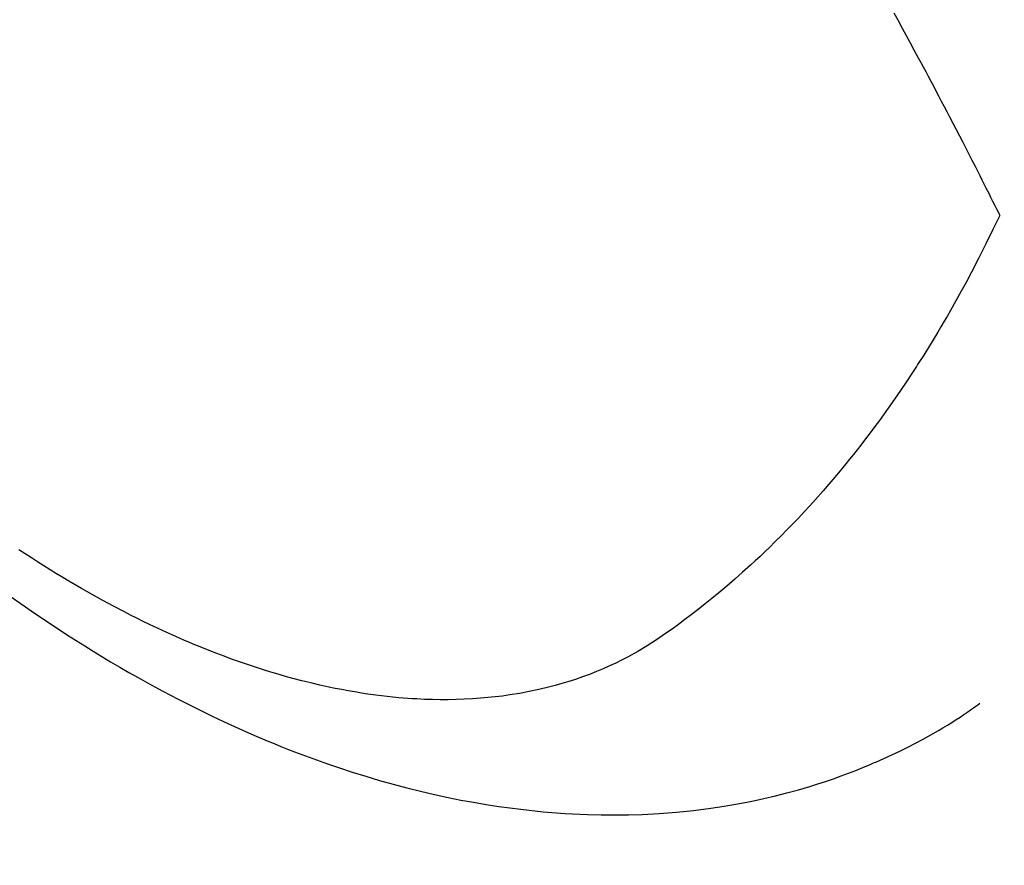
# Model space of a CAD drawing. Extents: x 84007 to 110129, y -10810 to -2410.
# Drawn here: x 101218 to 101236, y -4258 to -4243 of the extents above; entities that cross this region are included whole.
import ezdxf

# ---------------------------------------------------------------- set-up
doc = ezdxf.new("R2010")
doc.units = 0
doc.header["$LTSCALE"] = 50
doc.header["$MEASUREMENT"] = 0
doc.linetypes.add('HIDDEN', pattern=[0.375, 0.25, -0.125])
doc.layers.get('0').update_dxf_attribs({"linetype": 'CONTINUOUS'})
for name, color, linetype in [('150-機器', 8, 'CONTINUOUS'), ('160-文字', 254, 'CONTINUOUS'), ('166-寸法B', 11, 'CONTINUOUS')]:
    doc.layers.add(name, color=color, linetype=linetype)
doc.styles.add('KH001', font='txt')
doc.dimstyles.new('KH1xx030', dxfattribs={"dimscale": 30, "dimtxt": 2, "dimasz": 0.6, "dimexe": 0.3, "dimexo": 1.2, "dimgap": 0.5, "dimtad": 3, "dimdec": 1, "dimdsep": 46, "dimlunit": 6, "dimtxsty": 'KH001', "dimblk": 'DOT', "dimcen": 1, "dimdle": 1, "dimclrd": 256, "dimclre": 256, "dimclrt": 256, "dimadec": 0, "dimazin": 0, "dimtfac": 1, "dimtdec": 1, "dimtix": 1, "dimtmove": 2, "dimatfit": 3, "dimldrblk": 'CLOSEDBLANK', "dimfxl": 1, "dimtolj": 1, "dimtzin": 0, "dimlwd": -1, "dimlwe": -1, "dimarcsym": 0})

# ---------------------------------------------------------------- blocks, each defined once
blk = doc.blocks.new('_Dot')
at = {"color": 0, "linetype": 'ByBlock', "lineweight": -2}
blk.add_line((-0.5, 0), (-1, 0), dxfattribs=at)
at = {"color": 0, "linetype": 'ByBlock', "const_width": 0.5}
blk.add_lwpolyline([(-0.25, 0, 1), (0.25, 0, 1)], format="xyb", close=True, dxfattribs=at)
blk = doc.blocks.new('*D41')
at = {"layer": '166-寸法B', "transparency": 16777216}
for p, q in [((101121.558, -3848.298), (101121.558, -4010.058)), ((101327.406, -4010.058), (101112.558, -4010.058)), ((101121.558, -4267.058), (101121.558, -4028.058)), ((101297.406, -4285.058), (101112.558, -4285.058))]:
    blk.add_line(p, q, dxfattribs=at)
at = {"layer": '166-寸法B', "transparency": 16777216, "xscale": 18, "yscale": 18, "zscale": 18}
for p, rotation in [((101121.558, -4010.058), 90), ((101121.558, -4285.058), 270)]:
    blk.add_blockref('_Dot', p, dxfattribs=dict(at, rotation=rotation))
at = {"layer": '166-寸法B', "transparency": 16777216, "insert": (101076.558, -3917.663), "char_height": 60, "attachment_point": 5, "rotation": 90, "style": 'KH001'}
blk.add_mtext('\\A1;275', dxfattribs=at)
blk = doc.blocks.new('_ClosedBlank')
at = {"color": 0, "linetype": 'ByBlock', "lineweight": -2}
for p, q in [((-1, 0.1667), (0, 0)), ((-1, 0.1667), (-1, -0.1667)), ((0, 0), (-1, -0.1667))]:
    blk.add_line(p, q, dxfattribs=at)

msp = doc.modelspace()

# ---------------------------------------------------------------- linework, layer by layer
at = {"layer": '150-機器', "color": 13, "linetype": 'HIDDEN'}
for points in [[(101234.015, -4242.397), (101234.093, -4242.539), (101234.171, -4242.681), (101234.245, -4242.817), (101234.319, -4242.952), (101234.392, -4243.088), (101234.465, -4243.224), (101234.51, -4243.308), (101234.556, -4243.392), (101234.601, -4243.476), (101234.646, -4243.56), (101234.694, -4243.651), (101234.742, -4243.741), (101234.79, -4243.832), (101234.837, -4243.923), (101234.888, -4244.02), (101234.939, -4244.116), (101234.99, -4244.213), (101235.041, -4244.31), (101235.101, -4244.426), (101235.162, -4244.543), (101235.222, -4244.659), (101235.282, -4244.775), (101235.339, -4244.885), (101235.395, -4244.995), (101235.451, -4245.105), (101235.508, -4245.215), (101235.55, -4245.299), (101235.593, -4245.383), (101235.635, -4245.467), (101235.678, -4245.55), (101235.707, -4245.609), (101235.736, -4245.667), (101235.765, -4245.725), (101235.794, -4245.783), (101235.83, -4245.854), (101235.865, -4245.925), (101235.901, -4245.996), (101235.936, -4246.067), (101235.942, -4246.08), (101235.949, -4246.093), (101235.955, -4246.106), (101235.961, -4246.119)], [(101235.961, -4246.119), (101235.835, -4246.38), (101235.707, -4246.641), (101235.577, -4246.9), (101235.444, -4247.158), (101235.35, -4247.335), (101235.254, -4247.512), (101235.156, -4247.687), (101235.057, -4247.862), (101234.999, -4247.963), (101234.941, -4248.063), (101234.882, -4248.163), (101234.823, -4248.263), (101234.738, -4248.403), (101234.653, -4248.543), (101234.566, -4248.682), (101234.478, -4248.821), (101234.454, -4248.858), (101234.43, -4248.895), (101234.406, -4248.932), (101234.382, -4248.969), (101234.229, -4249.2), (101234.072, -4249.429), (101233.913, -4249.657), (101233.752, -4249.882), (101233.668, -4249.997), (101233.583, -4250.111), (101233.497, -4250.224), (101233.41, -4250.337), (101233.342, -4250.423), (101233.274, -4250.509), (101233.205, -4250.594), (101233.136, -4250.679), (101232.999, -4250.846), (101232.859, -4251.012), (101232.718, -4251.176), (101232.575, -4251.338), (101232.472, -4251.451), (101232.369, -4251.564), (101232.264, -4251.675), (101232.159, -4251.785), (101232.053, -4251.894), (101231.947, -4252.002), (101231.84, -4252.108), (101231.732, -4252.214), (101231.646, -4252.297), (101231.559, -4252.38), (101231.471, -4252.462), (101231.383, -4252.543), (101231.239, -4252.672), (101231.095, -4252.8), (101230.949, -4252.926), (101230.801, -4253.05), (101230.676, -4253.152), (101230.55, -4253.254), (101230.423, -4253.354), (101230.296, -4253.453), (101230.179, -4253.541), (101230.062, -4253.628), (101229.944, -4253.714), (101229.825, -4253.798), (101229.657, -4253.912), (101229.487, -4254.021), (101229.314, -4254.125), (101229.137, -4254.224), (101229.025, -4254.282), (101228.912, -4254.338), (101228.797, -4254.392), (101228.682, -4254.443), (101228.555, -4254.496), (101228.428, -4254.546), (101228.3, -4254.593), (101228.17, -4254.638), (101228.047, -4254.678), (101227.923, -4254.716), (101227.798, -4254.751), (101227.673, -4254.784), (101227.498, -4254.826), (101227.322, -4254.863), (101227.145, -4254.896), (101226.967, -4254.925), (101226.833, -4254.944), (101226.698, -4254.96), (101226.563, -4254.974), (101226.427, -4254.986), (101226.278, -4254.997), (101226.129, -4255.004), (101225.98, -4255.01), (101225.831, -4255.012), (101225.687, -4255.012), (101225.544, -4255.01), (101225.4, -4255.005), (101225.257, -4254.998), (101225.174, -4254.993), (101225.091, -4254.988), (101225.007, -4254.982), (101224.924, -4254.975), (101224.818, -4254.965), (101224.713, -4254.954), (101224.607, -4254.941), (101224.502, -4254.928), (101224.405, -4254.915), (101224.309, -4254.901), (101224.213, -4254.886), (101224.117, -4254.87), (101223.997, -4254.85), (101223.878, -4254.827), (101223.758, -4254.804), (101223.639, -4254.78), (101223.474, -4254.743), (101223.308, -4254.705), (101223.143, -4254.664), (101222.979, -4254.621), (101222.845, -4254.584), (101222.71, -4254.545), (101222.577, -4254.506), (101222.443, -4254.464), (101222.296, -4254.417), (101222.149, -4254.368), (101222.003, -4254.318), (101221.857, -4254.266), (101221.72, -4254.215), (101221.583, -4254.163), (101221.447, -4254.111), (101221.311, -4254.056), (101221.231, -4254.023), (101221.151, -4253.99), (101221.071, -4253.957), (101220.991, -4253.922), (101220.83, -4253.852), (101220.669, -4253.779), (101220.508, -4253.705), (101220.349, -4253.629), (101220.233, -4253.573), (101220.117, -4253.516), (101220.002, -4253.458), (101219.888, -4253.4), (101219.689, -4253.296), (101219.492, -4253.19), (101219.297, -4253.082), (101219.102, -4252.972), (101218.986, -4252.905), (101218.87, -4252.837), (101218.755, -4252.768), (101218.64, -4252.698), (101218.524, -4252.627), (101218.409, -4252.555), (101218.294, -4252.482), (101218.179, -4252.408), (101218.063, -4252.333), (101217.948, -4252.257)], [(101217.809, -4253.123), (101217.973, -4253.239), (101218.073, -4253.309), (101218.174, -4253.379), (101218.275, -4253.448), (101218.376, -4253.516), (101218.532, -4253.62), (101218.688, -4253.723), (101218.845, -4253.825), (101219.003, -4253.926), (101219.16, -4254.025), (101219.317, -4254.122), (101219.475, -4254.219), (101219.634, -4254.314), (101219.802, -4254.413), (101219.97, -4254.51), (101220.139, -4254.606), (101220.309, -4254.7), (101220.449, -4254.777), (101220.591, -4254.853), (101220.732, -4254.929), (101220.875, -4255.003), (101221.082, -4255.109), (101221.29, -4255.212), (101221.499, -4255.314), (101221.709, -4255.413), (101221.908, -4255.505), (101222.109, -4255.594), (101222.31, -4255.682), (101222.512, -4255.767), (101222.636, -4255.818), (101222.76, -4255.869), (101222.885, -4255.918), (101223.01, -4255.967), (101223.211, -4256.043), (101223.413, -4256.117), (101223.615, -4256.189), (101223.819, -4256.258), (101224.068, -4256.34), (101224.319, -4256.418), (101224.571, -4256.493), (101224.824, -4256.564), (101225.075, -4256.631), (101225.326, -4256.693), (101225.579, -4256.752), (101225.832, -4256.807), (101226.064, -4256.854), (101226.297, -4256.896), (101226.53, -4256.936), (101226.764, -4256.971), (101227.17, -4257.025), (101227.576, -4257.068), (101227.984, -4257.1), (101228.392, -4257.12), (101228.643, -4257.126), (101228.894, -4257.128), (101229.144, -4257.124), (101229.395, -4257.117), (101229.71, -4257.1), (101230.025, -4257.076), (101230.34, -4257.045), (101230.653, -4257.005), (101230.899, -4256.968), (101231.143, -4256.926), (101231.387, -4256.879), (101231.629, -4256.827), (101231.842, -4256.777), (101232.054, -4256.723), (101232.265, -4256.665), (101232.475, -4256.603), (101232.62, -4256.558), (101232.764, -4256.511), (101232.908, -4256.462), (101233.051, -4256.411), (101233.185, -4256.361), (101233.318, -4256.309), (101233.45, -4256.256), (101233.581, -4256.201), (101233.607, -4256.19), (101233.633, -4256.179), (101233.659, -4256.168), (101233.685, -4256.157), (101233.833, -4256.091), (101233.98, -4256.024), (101234.126, -4255.954), (101234.271, -4255.883), (101234.414, -4255.81), (101234.557, -4255.735), (101234.698, -4255.657), (101234.837, -4255.576), (101234.919, -4255.528), (101235, -4255.478), (101235.08, -4255.428), (101235.16, -4255.377), (101235.232, -4255.33), (101235.303, -4255.283), (101235.373, -4255.235), (101235.443, -4255.186), (101235.482, -4255.159), (101235.52, -4255.131), (101235.559, -4255.104), (101235.597, -4255.076)]]:
    msp.add_lwpolyline(points, dxfattribs=at)

# ---------------------------------------------------------------- dimensions: what is measured, and where the dimension line sits
at = {"layer": '166-寸法B'}
dim = msp.add_linear_dim(base=(101121.558, -4010.058), p1=(101333.406, -4285.058), p2=(101363.406, -4010.058), angle=90, dimstyle='KH1xx030', override={"dimtmove": 1}, dxfattribs=at)
dim.commit()
dim.dimension.update_dxf_attribs({"geometry": '*D41', "text_midpoint": (101114.857, -3917.663), "dimtype": 128})

# ---------------------------------------------------------------- leaders
at = {"layer": '160-文字', "annotation_type": 0, "has_hookline": 1, "hookline_direction": 0, "text_width": 1630.051}
msp.add_leader([(100954.663, -4068.455), (101440.902, -5251.86), (101458.902, -5251.86)], dimstyle='KH1xx030', override={"dimgap": 0.5, "dimtad": 1}, dxfattribs=at)

doc.saveas('drawing.dxf')
